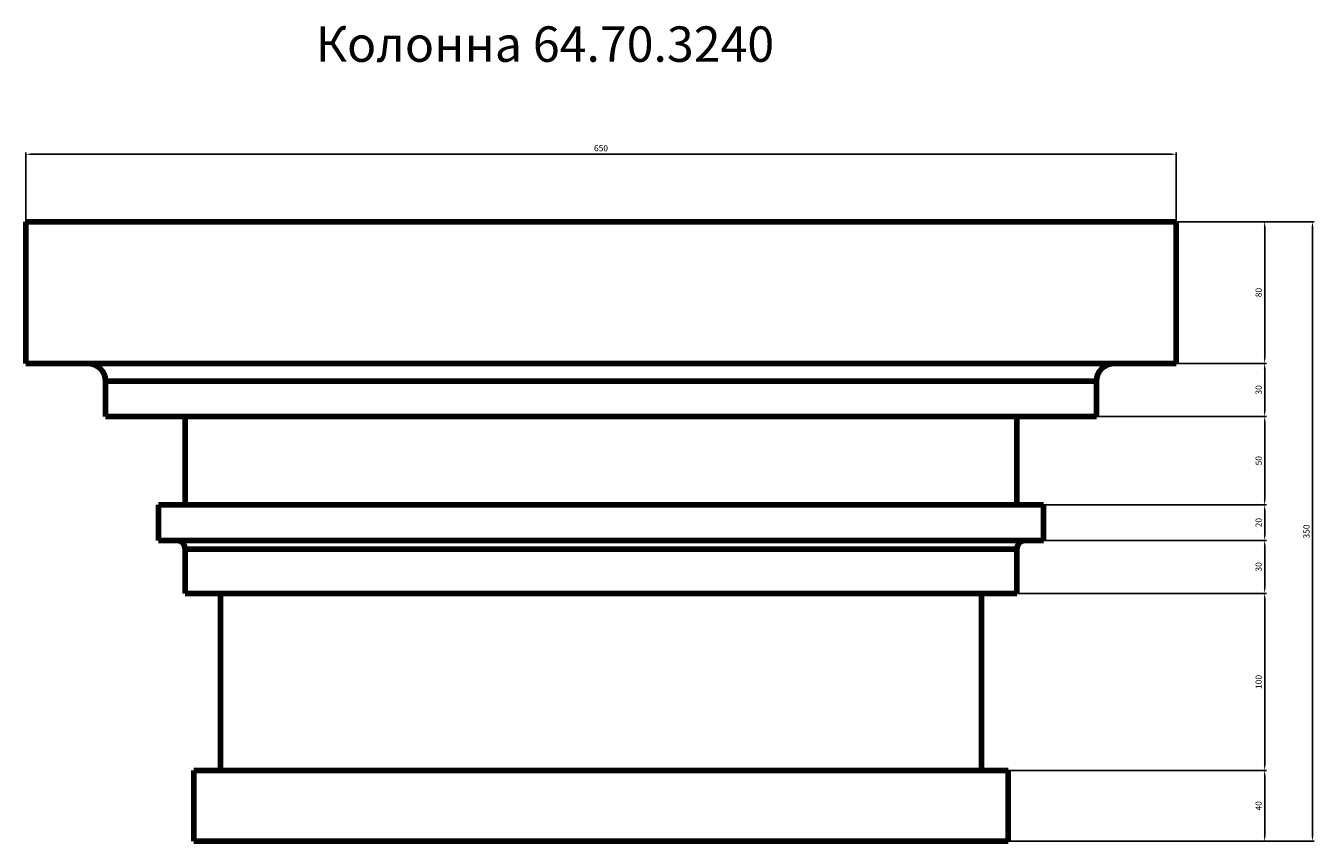
# Model space of a CAD drawing. Units: millimetres. Extents: x -15400 to -2640, y 17159 to 52616.
# Drawn here: x -15400 to -8120, y 48009 to 52616 of the extents above; entities that cross this region are included whole.
import ezdxf

# ---------------------------------------------------------------- set-up
doc = ezdxf.new("R2010")
doc.units = ezdxf.units.MM
doc.dimstyles.new('Копия(2) ISO-25', dxfattribs={"dimtxt": 35, "dimasz": 30, "dimexe": 10, "dimexo": 0, "dimgap": 12, "dimtad": 1, "dimdec": 1, "dimlfac": 0.1, "dimtxsty": 'Standard', "dimcen": 2.5, "dimadec": 0, "dimazin": 0, "dimtfac": 1, "dimtdec": 1, "dimtmove": 0, "dimatfit": 3, "dimfxl": 1, "dimtfillclr": 256, "dimlwd": 25, "dimarcsym": 0})

# ---------------------------------------------------------------- blocks, each defined once
blk = doc.blocks.new('*D9')
at = {"color": 0, "lineweight": -2, "transparency": 16777216}
for p, q in [((-15400, 51508.5), (-15400, 51900)), ((-8900, 51508.5), (-8900, 51900))]:
    blk.add_line(p, q, dxfattribs=at)
at = {"color": 0, "lineweight": 25, "transparency": 16777216}
blk.add_line((-15370, 51890), (-8930, 51890), dxfattribs=at)
at = {"color": 0, "transparency": 16777216}
for points in [[(-15370, 51895), (-15370, 51885), (-15400, 51890)], [(-8930, 51895), (-8930, 51885), (-8900, 51890)]]:
    blk.add_solid(points, dxfattribs=at)
at = {"layer": 'Defpoints', "color": 0, "transparency": 16777216}
for p in [(-8900, 51890), (-15400, 51508.5), (-8900, 51508.5)]:
    blk.add_point(p, dxfattribs=at)
at = {"color": 0, "transparency": 16777216, "insert": (-12150, 51919.5), "char_height": 35, "attachment_point": 5}
blk.add_mtext('650', dxfattribs=at)
blk = doc.blocks.new('*D10')
at = {"color": 0, "lineweight": -2, "transparency": 16777216}
for p, q in [((-8900, 51508.5), (-8390, 51508.5)), ((-8900, 50708.5), (-8390, 50708.5))]:
    blk.add_line(p, q, dxfattribs=at)
at = {"color": 0, "lineweight": 25, "transparency": 16777216}
blk.add_line((-8400, 51478.5), (-8400, 50738.5), dxfattribs=at)
at = {"color": 0, "transparency": 16777216}
for points in [[(-8405, 51478.5), (-8395, 51478.5), (-8400, 51508.5)], [(-8405, 50738.5), (-8395, 50738.5), (-8400, 50708.5)]]:
    blk.add_solid(points, dxfattribs=at)
at = {"layer": 'Defpoints', "color": 0, "transparency": 16777216}
for p in [(-8900, 51508.5), (-8900, 50708.5), (-8400, 50708.5)]:
    blk.add_point(p, dxfattribs=at)
at = {"color": 0, "transparency": 16777216, "insert": (-8429.5, 51108.5), "char_height": 35, "attachment_point": 5, "rotation": 90}
blk.add_mtext('80', dxfattribs=at)
blk = doc.blocks.new('*D11')
at = {"color": 0, "lineweight": -2, "transparency": 16777216}
for p, q in [((-8900, 51508.5), (-8120, 51508.5)), ((-9850, 48008.5), (-8120, 48008.5))]:
    blk.add_line(p, q, dxfattribs=at)
at = {"color": 0, "lineweight": 25, "transparency": 16777216}
blk.add_line((-8130, 51478.5), (-8130, 48038.5), dxfattribs=at)
at = {"color": 0, "transparency": 16777216}
for points in [[(-8135, 51478.5), (-8125, 51478.5), (-8130, 51508.5)], [(-8135, 48038.5), (-8125, 48038.5), (-8130, 48008.5)]]:
    blk.add_solid(points, dxfattribs=at)
at = {"layer": 'Defpoints', "color": 0, "transparency": 16777216}
for p in [(-8900, 51508.5), (-9850, 48008.5), (-8130, 48008.5)]:
    blk.add_point(p, dxfattribs=at)
at = {"color": 0, "transparency": 16777216, "insert": (-8159.5, 49758.5), "char_height": 35, "attachment_point": 5, "rotation": 90}
blk.add_mtext('350', dxfattribs=at)
blk = doc.blocks.new('*D12')
at = {"color": 0, "lineweight": -2, "transparency": 16777216}
for p, q in [((-8900, 50708.5), (-8390, 50708.5)), ((-9350, 50408.5), (-8390, 50408.5))]:
    blk.add_line(p, q, dxfattribs=at)
at = {"color": 0, "lineweight": 25, "transparency": 16777216}
blk.add_line((-8400, 50678.5), (-8400, 50438.5), dxfattribs=at)
at = {"color": 0, "transparency": 16777216}
for points in [[(-8405, 50678.5), (-8395, 50678.5), (-8400, 50708.5)], [(-8405, 50438.5), (-8395, 50438.5), (-8400, 50408.5)]]:
    blk.add_solid(points, dxfattribs=at)
at = {"layer": 'Defpoints', "color": 0, "transparency": 16777216}
for p in [(-8900, 50708.5), (-9350, 50408.5), (-8400, 50408.5)]:
    blk.add_point(p, dxfattribs=at)
at = {"color": 0, "transparency": 16777216, "insert": (-8429.5, 50558.5), "char_height": 35, "attachment_point": 5, "rotation": 90}
blk.add_mtext('30', dxfattribs=at)
blk = doc.blocks.new('*D13')
at = {"color": 0, "lineweight": -2, "transparency": 16777216}
for p, q in [((-9350, 50408.5), (-8390, 50408.5)), ((-9650, 49908.5), (-8390, 49908.5))]:
    blk.add_line(p, q, dxfattribs=at)
at = {"color": 0, "lineweight": 25, "transparency": 16777216}
blk.add_line((-8400, 50378.5), (-8400, 49938.5), dxfattribs=at)
at = {"color": 0, "transparency": 16777216}
for points in [[(-8405, 50378.5), (-8395, 50378.5), (-8400, 50408.5)], [(-8405, 49938.5), (-8395, 49938.5), (-8400, 49908.5)]]:
    blk.add_solid(points, dxfattribs=at)
at = {"layer": 'Defpoints', "color": 0, "transparency": 16777216}
for p in [(-9350, 50408.5), (-9650, 49908.5), (-8400, 49908.5)]:
    blk.add_point(p, dxfattribs=at)
at = {"color": 0, "transparency": 16777216, "insert": (-8429.5, 50158.5), "char_height": 35, "attachment_point": 5, "rotation": 90}
blk.add_mtext('50', dxfattribs=at)
blk = doc.blocks.new('*D14')
at = {"color": 0, "lineweight": -2, "transparency": 16777216}
for p, q in [((-9650, 49908.5), (-8390, 49908.5)), ((-9650, 49708.5), (-8390, 49708.5))]:
    blk.add_line(p, q, dxfattribs=at)
at = {"color": 0, "lineweight": 25, "transparency": 16777216}
blk.add_line((-8400, 49878.5), (-8400, 49738.5), dxfattribs=at)
at = {"color": 0, "transparency": 16777216}
for points in [[(-8405, 49878.5), (-8395, 49878.5), (-8400, 49908.5)], [(-8405, 49738.5), (-8395, 49738.5), (-8400, 49708.5)]]:
    blk.add_solid(points, dxfattribs=at)
at = {"layer": 'Defpoints', "color": 0, "transparency": 16777216}
for p in [(-9650, 49908.5), (-9650, 49708.5), (-8400, 49708.5)]:
    blk.add_point(p, dxfattribs=at)
at = {"color": 0, "transparency": 16777216, "insert": (-8429.5, 49808.5), "char_height": 35, "attachment_point": 5, "rotation": 90}
blk.add_mtext('20', dxfattribs=at)
blk = doc.blocks.new('*D15')
at = {"color": 0, "lineweight": -2, "transparency": 16777216}
for p, q in [((-9650, 49708.5), (-8390, 49708.5)), ((-9800, 49408.5), (-8390, 49408.5))]:
    blk.add_line(p, q, dxfattribs=at)
at = {"color": 0, "lineweight": 25, "transparency": 16777216}
blk.add_line((-8400, 49678.5), (-8400, 49438.5), dxfattribs=at)
at = {"color": 0, "transparency": 16777216}
for points in [[(-8405, 49678.5), (-8395, 49678.5), (-8400, 49708.5)], [(-8405, 49438.5), (-8395, 49438.5), (-8400, 49408.5)]]:
    blk.add_solid(points, dxfattribs=at)
at = {"layer": 'Defpoints', "color": 0, "transparency": 16777216}
for p in [(-9650, 49708.5), (-9800, 49408.5), (-8400, 49408.5)]:
    blk.add_point(p, dxfattribs=at)
at = {"color": 0, "transparency": 16777216, "insert": (-8429.5, 49558.5), "char_height": 35, "attachment_point": 5, "rotation": 90}
blk.add_mtext('30', dxfattribs=at)
blk = doc.blocks.new('*D16')
at = {"color": 0, "lineweight": -2, "transparency": 16777216}
for p, q in [((-9800, 49408.5), (-8390, 49408.5)), ((-9850, 48408.5), (-8390, 48408.5))]:
    blk.add_line(p, q, dxfattribs=at)
at = {"color": 0, "lineweight": 25, "transparency": 16777216}
blk.add_line((-8400, 49378.5), (-8400, 48438.5), dxfattribs=at)
at = {"color": 0, "transparency": 16777216}
for points in [[(-8405, 49378.5), (-8395, 49378.5), (-8400, 49408.5)], [(-8405, 48438.5), (-8395, 48438.5), (-8400, 48408.5)]]:
    blk.add_solid(points, dxfattribs=at)
at = {"layer": 'Defpoints', "color": 0, "transparency": 16777216}
for p in [(-9800, 49408.5), (-9850, 48408.5), (-8400, 48408.5)]:
    blk.add_point(p, dxfattribs=at)
at = {"color": 0, "transparency": 16777216, "insert": (-8429.5, 48908.5), "char_height": 35, "attachment_point": 5, "rotation": 90}
blk.add_mtext('100', dxfattribs=at)
blk = doc.blocks.new('*D17')
at = {"color": 0, "lineweight": -2, "transparency": 16777216}
for p, q in [((-9850, 48408.5), (-8390, 48408.5)), ((-9850, 48008.5), (-8390, 48008.5))]:
    blk.add_line(p, q, dxfattribs=at)
at = {"color": 0, "lineweight": 25, "transparency": 16777216}
blk.add_line((-8400, 48378.5), (-8400, 48038.5), dxfattribs=at)
at = {"color": 0, "transparency": 16777216}
for points in [[(-8405, 48378.5), (-8395, 48378.5), (-8400, 48408.5)], [(-8405, 48038.5), (-8395, 48038.5), (-8400, 48008.5)]]:
    blk.add_solid(points, dxfattribs=at)
at = {"layer": 'Defpoints', "color": 0, "transparency": 16777216}
for p in [(-9850, 48408.5), (-9850, 48008.5), (-8400, 48008.5)]:
    blk.add_point(p, dxfattribs=at)
at = {"color": 0, "transparency": 16777216, "insert": (-8429.5, 48208.5), "char_height": 35, "attachment_point": 5, "rotation": 90}
blk.add_mtext('40', dxfattribs=at)

msp = doc.modelspace()

# ---------------------------------------------------------------- linework, layer by layer
at = {"color": 0, "linetype": 'Continuous', "lineweight": 106}
for p, q in [((-15400, 50708.54), (-15400, 51508.54)), ((-8900, 51508.54), (-15400, 51508.54)), ((-8900, 51508.54), (-8900, 50708.54)), ((-8900, 50708.54), (-15400, 50708.54)), ((-9350, 50608.54), (-14950, 50608.54)), ((-14950, 50408.54), (-14950, 50608.54)), ((-9350, 50608.54), (-9350, 50408.54)), ((-9350, 50408.54), (-14950, 50408.54)), ((-14500, 49908.54), (-14500, 50408.54)), ((-9800, 50408.54), (-9800, 49908.54)), ((-14650, 49708.54), (-14650, 49908.54)), ((-9650, 49908.54), (-14650, 49908.54)), ((-9650, 49908.54), (-9650, 49708.54)), ((-9650, 49708.54), (-14650, 49708.54)), ((-9800, 49658.54), (-14500, 49658.54)), ((-14500, 49408.54), (-14500, 49658.54)), ((-9800, 49658.54), (-9800, 49408.54)), ((-9800, 49408.54), (-14500, 49408.54)), ((-14300, 48408.54), (-14300, 49408.54)), ((-10000, 49408.54), (-10000, 48408.54)), ((-14450, 48008.54), (-14450, 48408.54)), ((-9850, 48408.54), (-14450, 48408.54)), ((-9850, 48408.54), (-9850, 48008.54)), ((-9850, 48008.54), (-14450, 48008.54))]:
    msp.add_line(p, q, dxfattribs=at)
for centre, radius, start, end in [((-15050, 50608.54), 100, 0, 90), ((-9250, 50608.54), 100, 90, 180), ((-14550, 49658.54), 50, 0, 90), ((-9750, 49658.54), 50, 90, 180)]:
    msp.add_arc(centre, radius, start, end, dxfattribs=at)

# ---------------------------------------------------------------- texts
at = {"insert": (-13761.98, 52612.34), "char_height": 200, "attachment_point": 1}
msp.add_mtext_dynamic_manual_height_columns('Колонна 64.70.3240', width=3440, gutter_width=12.5, heights=[0], dxfattribs=at)

# ---------------------------------------------------------------- dimensions: what is measured, and where the dimension line sits
at = {"color": 0}
dim = msp.add_linear_dim(base=(-8900, 51890), p1=(-15400, 51508.54), p2=(-8900, 51508.54), dimstyle='Копия(2) ISO-25', dxfattribs=at)
dim.commit()
dim.dimension.update_dxf_attribs({"geometry": '*D9', "text_midpoint": (-12150, 51919.5)})
for base, p2, picture, middle in [((-8130, 48008.54), (-9850, 48008.54), '*D11', (-8159.5, 49758.54)), ((-8400, 50708.54), (-8900, 50708.54), '*D10', (-8429.5, 51108.54))]:
    dim = msp.add_linear_dim(base=base, p1=(-8900, 51508.54), p2=p2, angle=90, dimstyle='Копия(2) ISO-25', dxfattribs=at)
    dim.commit()
    dim.dimension.update_dxf_attribs({"geometry": picture, "text_midpoint": middle})
for base, p1, p2, picture, middle in [((-8400, 50408.54), (-8900, 50708.54), (-9350, 50408.54), '*D12', (-8429.5, 50558.54)), ((-8400, 49908.54), (-9350, 50408.54), (-9650, 49908.54), '*D13', (-8429.5, 50158.54)), ((-8400, 49708.54), (-9650, 49908.54), (-9650, 49708.54), '*D14', (-8429.5, 49808.54)), ((-8400, 49408.54), (-9650, 49708.54), (-9800, 49408.54), '*D15', (-8429.5, 49558.54)), ((-8400, 48408.54), (-9800, 49408.54), (-9850, 48408.54), '*D16', (-8429.5, 48908.54)), ((-8400, 48008.54), (-9850, 48408.54), (-9850, 48008.54), '*D17', (-8429.5, 48208.54))]:
    dim = msp.add_linear_dim(base=base, p1=p1, p2=p2, angle=90, dimstyle='Копия(2) ISO-25', override={"dimtmove": 1}, dxfattribs=at)
    dim.commit()
    dim.dimension.update_dxf_attribs({"geometry": picture, "text_midpoint": middle})

doc.saveas('drawing.dxf')
